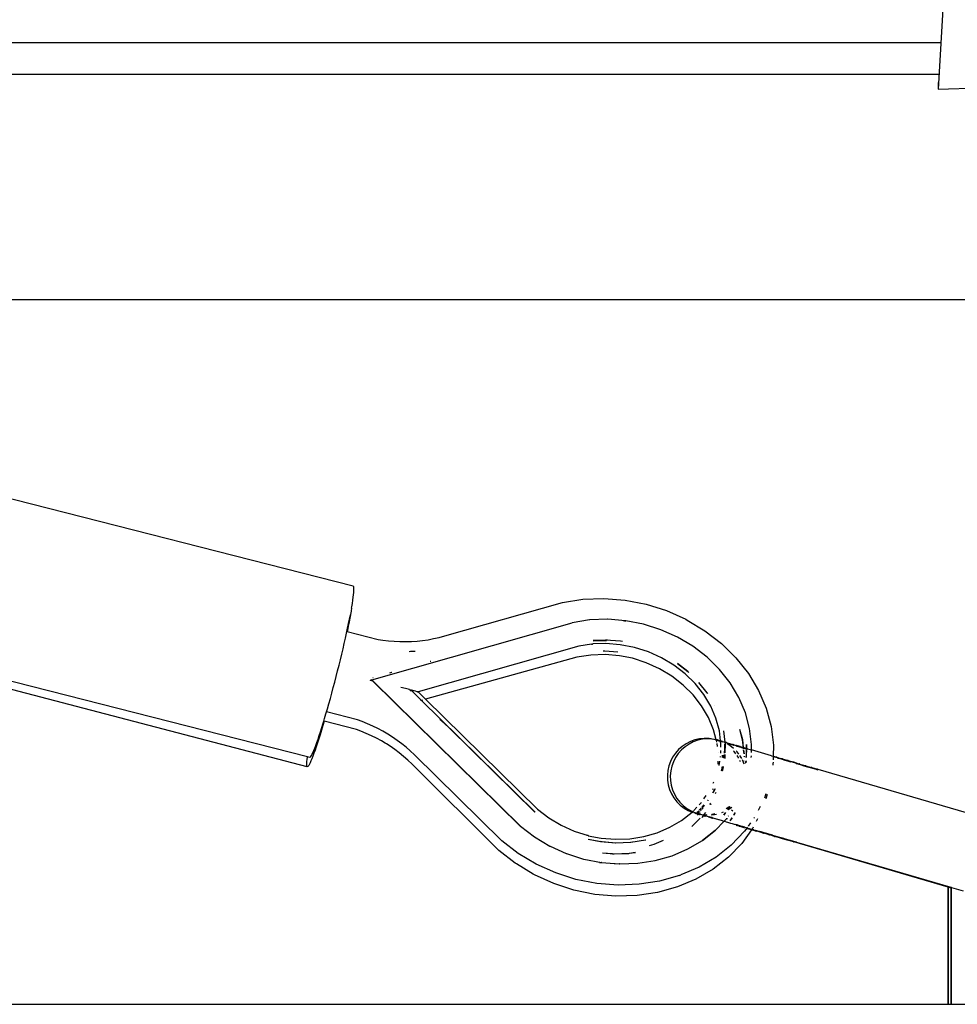
# Model space of a CAD drawing. Extents: x -4728 to 5578, y -2135 to 967.
# Drawn here: x 2220 to 2517, y 12 to 324 of the extents above; entities that cross this region are included whole.
import ezdxf

# ---------------------------------------------------------------- set-up
doc = ezdxf.new("R2010")
doc.units = 0
doc.layers.get('0').update_dxf_attribs({"linetype": 'CONTINUOUS'})

msp = doc.modelspace()

# ---------------------------------------------------------------- linework, layer by layer
for p, q in [((2513.27, 341.52), (2511, 302.02)), ((1615.28, 316.78), (2511.63, 316.78)), ((1859.13, 306.78), (2511.09, 306.78)), ((2510.95, 304.13), (2511, 302.02)), ((2511, 302.02), (2586.4, 304.4)), ((2586.04, 235.31), (1905.55, 235.31)), ((2325.51, 144.5), (2209.61, 174.08)), ((2325.63, 144.46), (2325.51, 144.5)), ((2325.71, 144.31), (2325.63, 144.46)), ((2325.77, 144.04), (2325.71, 144.31)), ((2325.79, 143.65), (2325.77, 144.04)), ((2325.78, 143.15), (2325.79, 143.65)), ((2325.45, 140.09), (2325.58, 141.01)), ((2325.58, 141.01), (2325.68, 141.83)), ((2325.68, 141.83), (2325.75, 142.55)), ((2325.75, 142.55), (2325.78, 143.15)), ((2398.37, 140.39), (2405.03, 140.65)), ((2405.03, 140.65), (2411.73, 140.12)), ((2325.04, 137.57), (2324.9, 136.76)), ((2325.04, 137.57), (2325.11, 137.96)), ((2325.11, 137.96), (2325.29, 139.07)), ((2325.29, 139.07), (2325.45, 140.09)), ((2354.54, 128.74), (2391.86, 139.37)), ((2391.86, 139.37), (2398.37, 140.39)), ((2411.73, 140.12), (2418.36, 138.83)), ((2418.36, 138.83), (2424.8, 136.78)), ((2324.49, 134.38), (2324.25, 133.14)), ((2324.39, 134.12), (2324.66, 135.48)), ((2324.66, 135.48), (2324.49, 134.38)), ((2324.7, 135.54), (2324.66, 135.48)), ((2324.89, 136.6), (2324.7, 135.54)), ((2324.9, 136.76), (2324.89, 136.6)), ((2424.8, 136.78), (2430.93, 134.03)), ((2323.57, 130.17), (2323.79, 131.19)), ((2323.98, 131.82), (2323.69, 130.43)), ((2323.79, 131.19), (2324.1, 132.69)), ((2324.25, 133.14), (2323.98, 131.82)), ((2324.1, 132.69), (2324.39, 134.12)), ((2331.45, 114.83), (2394.91, 132.94)), ((2394.91, 132.94), (2394.98, 132.95)), ((2400.46, 133.81), (2394.98, 132.95)), ((2400.56, 133.82), (2400.46, 133.81)), ((2406.15, 134.03), (2400.56, 133.82)), ((2406.24, 134.02), (2406.15, 134.03)), ((2406.27, 134.02), (2406.24, 134.02)), ((2411.87, 133.58), (2406.27, 134.02)), ((2411.24, 133.53), (2411.16, 133.53)), ((2411.94, 133.38), (2411.24, 133.53)), ((2411.96, 133.57), (2411.87, 133.58)), ((2417.61, 132.47), (2411.96, 133.57)), ((2423.1, 130.73), (2417.61, 132.47)), ((2430.93, 134.03), (2431.35, 133.8)), ((2431.35, 133.8), (2437.05, 130.4)), ((2322.72, 126.37), (2323.09, 128.02)), ((2323.09, 128.02), (2323.45, 129.63)), ((2323.45, 129.63), (2323.57, 130.17)), ((2323.57, 130.17), (2323.63, 130.16)), ((2323.63, 130.16), (2323.61, 130.03)), ((2323.69, 130.43), (2323.63, 130.16)), ((2323.63, 130.16), (2333.42, 127.66)), ((2351.05, 127.89), (2352.77, 128.27)), ((2352.77, 128.27), (2354.54, 128.74)), ((2428.34, 128.38), (2423.1, 130.73)), ((2433.23, 125.46), (2428.34, 128.38)), ((2437.05, 130.4), (2442.26, 126.4)), ((2322.33, 124.68), (2322.72, 126.37)), ((2333.42, 127.66), (2334.96, 127.42)), ((2334.96, 127.42), (2336.76, 127.2)), ((2336.76, 127.2), (2338.57, 127.06)), ((2338.57, 127.06), (2340.37, 126.98)), ((2340.37, 126.98), (2342.18, 126.96)), ((2342.18, 126.96), (2343.98, 127.02)), ((2343.98, 127.02), (2345.77, 127.13)), ((2345.77, 127.13), (2347.54, 127.32)), ((2397.09, 125.5), (2346.14, 110.99)), ((2347.54, 127.32), (2349.3, 127.57)), ((2349.3, 127.57), (2351.05, 127.89)), ((2401.07, 126.17), (2397.09, 125.5)), ((2401.07, 126.17), (2401.44, 126.18)), ((2401.44, 126.18), (2401.54, 126.2)), ((2405.62, 126.34), (2401.54, 126.2)), ((2405.56, 127.45), (2401.56, 127.3)), ((2401.57, 127.17), (2405.69, 127.32)), ((2406.04, 127.47), (2405.56, 127.45)), ((2410.3, 127.08), (2405.56, 127.45)), ((2410.19, 125.98), (2405.62, 126.34)), ((2405.69, 127.32), (2405.85, 127.31)), ((2414.72, 125.1), (2410.19, 125.98)), ((2410.86, 126.97), (2410.3, 127.08)), ((2419.11, 123.7), (2414.72, 125.1)), ((2437.69, 122.03), (2433.23, 125.46)), ((2442.26, 126.4), (2446.87, 121.86)), ((2321.49, 121.2), (2321.92, 122.95)), ((2321.92, 122.95), (2322.33, 124.68)), ((2343.28, 123.87), (2343.74, 123.88)), ((2343.74, 123.88), (2345.21, 123.97)), ((2396.39, 122.04), (2348.48, 108.69)), ((2400.84, 122.71), (2396.39, 122.04)), ((2405.4, 122.86), (2400.84, 122.71)), ((2405.35, 123.96), (2404.75, 123.94)), ((2409.43, 123.62), (2405.35, 123.96)), ((2409.97, 122.47), (2405.4, 122.86)), ((2414.06, 121.66), (2409.97, 122.47)), ((2423.3, 121.83), (2419.11, 123.7)), ((2427.21, 119.49), (2423.3, 121.83)), ((2441.65, 118.14), (2437.69, 122.03)), ((2446.87, 121.86), (2450.81, 116.87)), ((2311.03, 90.42), (2195.74, 119.86)), ((2320.61, 117.66), (2321.06, 119.44)), ((2321.06, 119.44), (2321.49, 121.2)), ((2350.11, 120.69), (2349.98, 120.65)), ((2418.45, 120.24), (2414.06, 121.66)), ((2422.64, 118.33), (2418.45, 120.24)), ((2430.78, 116.75), (2427.21, 119.49)), ((2428.34, 120.01), (2431.63, 117.51)), ((2431.63, 117.51), (2428.36, 120.03)), ((2311, 87.31), (2195.12, 117.59)), ((2319.7, 114.12), (2320.16, 115.89)), ((2320.16, 115.89), (2320.61, 117.66)), ((2331.83, 115.51), (2331.77, 115.46)), ((2331.83, 115.51), (2331.79, 115.5)), ((2331.9, 115.5), (2331.83, 115.51)), ((2337.7, 117.18), (2337.06, 117)), ((2337.7, 117.18), (2337.06, 116.97)), ((2337.78, 117.18), (2337.7, 117.18)), ((2426.55, 115.98), (2422.64, 118.33)), ((2430.11, 113.2), (2426.55, 115.98)), ((2433.95, 113.64), (2430.78, 116.75)), ((2431.74, 117.39), (2431.63, 117.51)), ((2431.74, 117.39), (2431.96, 117.18)), ((2445.03, 113.86), (2441.65, 118.14)), ((2450.81, 116.87), (2454.02, 111.51)), ((2318.77, 110.63), (2319.23, 112.36)), ((2319.23, 112.36), (2319.7, 114.12)), ((2330.97, 114.69), (2331.61, 114.59)), ((2331.82, 114.39), (2330.97, 114.69)), ((2331.45, 114.83), (2331.36, 114.84)), ((2331.36, 114.84), (2331.61, 114.59)), ((2331.7, 114.58), (2331.45, 114.83)), ((2331.61, 114.59), (2331.7, 114.58)), ((2331.61, 114.59), (2331.82, 114.39)), ((2331.94, 114.34), (2331.7, 114.58)), ((2331.94, 114.34), (2331.82, 114.39)), ((2331.82, 114.39), (2378.5, 68.48)), ((2378.59, 68.47), (2331.94, 114.34)), ((2342.12, 112.08), (2340.66, 112.46)), ((2433.27, 110.07), (2430.11, 113.2)), ((2436.65, 110.21), (2433.95, 113.64)), ((2437.71, 110.74), (2435.15, 113.97)), ((2447.78, 109.26), (2445.03, 113.86)), ((2318.3, 108.93), (2318.77, 110.63)), ((2343.38, 111.74), (2342.12, 112.08)), ((2343.43, 111.69), (2343.38, 111.74)), ((2343.43, 111.69), (2343.69, 111.62)), ((2343.96, 111.54), (2343.6, 111.55)), ((2343.65, 111.49), (2344.14, 111.37)), ((2343.69, 111.62), (2343.96, 111.54)), ((2344.04, 111.57), (2343.96, 111.54)), ((2343.96, 111.54), (2344.14, 111.37)), ((2344.44, 111.46), (2344.04, 111.57)), ((2344.14, 111.37), (2344.39, 111.3)), ((2344.14, 111.37), (2347.22, 108.33)), ((2344.39, 111.3), (2344.66, 111.24)), ((2345.25, 111.24), (2344.44, 111.46)), ((2345.83, 111.08), (2345.25, 111.24)), ((2346.14, 110.99), (2345.83, 111.08)), ((2345.92, 110.99), (2346.14, 110.99)), ((2346.14, 110.99), (2348.48, 108.69)), ((2435.96, 106.62), (2433.27, 110.07)), ((2438.85, 106.53), (2436.65, 110.21)), ((2437.81, 110.63), (2437.71, 110.74)), ((2437.81, 110.63), (2437.91, 110.47)), ((2437.88, 110.46), (2437.81, 110.63)), ((2449.85, 104.42), (2447.78, 109.26)), ((2454.02, 111.51), (2456.44, 105.86)), ((2317.37, 105.63), (2317.83, 107.26)), ((2317.83, 107.26), (2318.3, 108.93)), ((2347.22, 108.33), (2346.93, 108.25)), ((2347.53, 108.42), (2347.22, 108.33)), ((2347.22, 108.33), (2383.09, 73.06)), ((2348.48, 108.69), (2348.31, 108.64)), ((2348.48, 108.69), (2383.93, 73.82)), ((2438.15, 102.92), (2435.96, 106.62)), ((2440.51, 102.66), (2438.85, 106.53)), ((2440.09, 106.7), (2440.08, 106.72)), ((2316.46, 102.54), (2316.91, 104.06)), ((2316.91, 104.06), (2317.08, 104.65)), ((2317.08, 104.65), (2317.37, 105.63)), ((2326.92, 102.14), (2317.08, 104.65)), ((2451.21, 99.42), (2449.85, 104.42)), ((2456.44, 105.86), (2458.02, 100.04)), ((2315.95, 100.35), (2315.5, 98.87)), ((2315.59, 99.7), (2316.02, 101.09)), ((2316.37, 101.76), (2315.95, 100.35)), ((2316.02, 101.09), (2316.23, 101.79)), ((2316.23, 101.79), (2316.46, 102.54)), ((2316.37, 101.76), (2316.23, 101.79)), ((2326.54, 99.1), (2316.37, 101.76)), ((2328.39, 101.61), (2326.92, 102.14)), ((2330.08, 100.93), (2328.39, 101.61)), ((2331.73, 100.2), (2330.08, 100.93)), ((2333.36, 99.4), (2331.73, 100.2)), ((2354.37, 101.08), (2353.04, 102.24)), ((2356.03, 99.51), (2354.37, 101.08)), ((2439.79, 99.03), (2438.15, 102.92)), ((2441.6, 98.66), (2440.51, 102.66)), ((2458.02, 100.04), (2458.75, 94.13)), ((2314.39, 96.02), (2314.77, 97.16)), ((2315.06, 97.45), (2314.64, 96.1)), ((2314.77, 97.16), (2315.17, 98.39)), ((2315.5, 98.87), (2315.06, 97.45)), ((2315.17, 98.39), (2315.59, 99.7)), ((2328.01, 98.56), (2326.54, 99.1)), ((2329.69, 97.88), (2328.01, 98.56)), ((2331.34, 97.13), (2329.69, 97.88)), ((2332.96, 96.33), (2331.34, 97.13)), ((2334.95, 98.55), (2333.36, 99.4)), ((2336.5, 97.64), (2334.95, 98.55)), ((2338.01, 96.68), (2336.5, 97.64)), ((2383.15, 72.85), (2356.03, 99.51)), ((2440.63, 95.87), (2439.79, 99.03)), ((2441.99, 95.49), (2441.6, 98.66)), ((2442.94, 98.67), (2443.33, 95.1)), ((2448.93, 95.84), (2448.05, 99.12)), ((2449, 95.83), (2448.13, 99.13)), ((2451.83, 94.35), (2451.21, 99.42)), ((2313.35, 93.16), (2313.67, 94.02)), ((2313.83, 93.65), (2313.46, 92.56)), ((2313.67, 94.02), (2314.02, 94.97)), ((2314.23, 94.83), (2313.83, 93.65)), ((2314.02, 94.97), (2314.39, 96.02)), ((2314.64, 96.1), (2314.23, 94.83)), ((2334.55, 95.46), (2332.96, 96.33)), ((2335.73, 94.77), (2334.55, 95.46)), ((2335.9, 94.67), (2335.73, 94.77)), ((2336.1, 94.55), (2335.9, 94.67)), ((2337.25, 93.8), (2336.1, 94.55)), ((2338.72, 92.77), (2337.25, 93.8)), ((2339.49, 95.66), (2338.01, 96.68)), ((2340.91, 94.6), (2339.49, 95.66)), ((2342.29, 93.48), (2340.91, 94.6)), ((2429.8, 93.74), (2428.66, 92.73)), ((2430.73, 93.62), (2429.59, 92.62)), ((2431.06, 94.59), (2429.8, 93.74)), ((2431.99, 94.47), (2430.73, 93.62)), ((2432.41, 95.27), (2431.06, 94.59)), ((2433.34, 95.16), (2431.99, 94.47)), ((2433.84, 95.79), (2432.41, 95.27)), ((2434.77, 95.67), (2433.34, 95.16)), ((2435.32, 96.12), (2433.84, 95.79)), ((2436.25, 96), (2434.77, 95.67)), ((2436.83, 96.26), (2435.32, 96.12)), ((2437.76, 96.14), (2436.25, 96)), ((2438.35, 96.21), (2436.83, 96.26)), ((2439.05, 96.1), (2437.76, 96.14)), ((2439.05, 96.1), (2438.35, 96.21)), ((2439.28, 96.09), (2439.05, 96.1)), ((2439.85, 95.97), (2439.28, 96.09)), ((2439.91, 95.95), (2439.85, 95.97)), ((2440.09, 95.89), (2439.91, 95.95)), ((2440.63, 95.87), (2440.09, 95.89)), ((2440.67, 95.73), (2440.09, 95.89)), ((2440.67, 95.73), (2440.63, 95.87)), ((2440.78, 95.85), (2440.63, 95.87)), ((2440.82, 95.13), (2440.67, 95.73)), ((2440.67, 95.73), (2440.87, 95.67)), ((2440.84, 95.83), (2440.78, 95.85)), ((2441.03, 95.78), (2440.84, 95.83)), ((2440.87, 95.67), (2441.44, 95.51)), ((2441.01, 93.67), (2440.89, 94.7)), ((2441.77, 95.56), (2441.03, 95.78)), ((2441.44, 95.51), (2441.83, 95.39)), ((2441.77, 95.56), (2441.8, 95.55)), ((2441.99, 95.49), (2441.8, 95.55)), ((2441.83, 95.39), (2441.86, 95.38)), ((2441.86, 95.38), (2442.01, 95.34)), ((2442.01, 95.34), (2441.99, 95.49)), ((2442.24, 95.42), (2441.99, 95.49)), ((2442.1, 94.61), (2442.01, 95.34)), ((2442.01, 95.34), (2442.12, 95.31)), ((2442.07, 93.54), (2442.1, 94.61)), ((2442.12, 95.31), (2442.28, 95.26)), ((2442.29, 95.41), (2442.24, 95.42)), ((2442.28, 95.26), (2442.58, 95.17)), ((2442.33, 95.39), (2442.29, 95.41)), ((2442.33, 95.39), (2442.37, 95.39)), ((2442.47, 95.35), (2442.37, 95.39)), ((2442.57, 95.32), (2442.47, 95.35)), ((2442.57, 95.32), (2443.02, 95.2)), ((2442.57, 95.28), (2442.57, 95.32)), ((2443.02, 95.2), (2443.05, 95.19)), ((2443.05, 95.19), (2443.21, 95.14)), ((2443.21, 95.14), (2443.33, 95.1)), ((2443.31, 93.18), (2443.34, 94.55)), ((2443.38, 95.09), (2443.33, 95.1)), ((2443.33, 95.1), (2443.35, 94.94)), ((2443.35, 94.94), (2443.4, 94.92)), ((2443.72, 94.99), (2443.38, 95.09)), ((2443.45, 94.47), (2443.38, 91.73)), ((2443.4, 94.92), (2443.4, 94.88)), ((2443.4, 94.92), (2443.47, 94.91)), ((2443.47, 94.91), (2443.4, 94.88)), ((2443.44, 94.55), (2443.45, 94.47)), ((2443.47, 94.91), (2443.52, 94.87)), ((2443.52, 94.87), (2443.74, 94.83)), ((2443.75, 94.98), (2443.72, 94.99)), ((2443.81, 94.96), (2443.75, 94.98)), ((2443.85, 94.96), (2443.81, 94.96)), ((2443.92, 94.93), (2443.85, 94.96)), ((2443.92, 94.93), (2444.41, 94.79)), ((2444.94, 94.04), (2444.12, 94.53)), ((2444.41, 94.79), (2444.77, 94.69)), ((2444.77, 94.69), (2445.74, 94.4)), ((2444.86, 94.51), (2445.12, 94.43)), ((2446.12, 93.13), (2444.94, 94.04)), ((2445.12, 94.43), (2445.82, 94.22)), ((2445.79, 94.39), (2445.74, 94.4)), ((2445.99, 94.32), (2445.79, 94.39)), ((2445.93, 94.19), (2445.82, 94.22)), ((2446, 94.18), (2445.93, 94.19)), ((2445.99, 94.32), (2446.05, 94.32)), ((2446, 94.18), (2446.04, 94.16)), ((2446.1, 94.15), (2446.04, 94.16)), ((2446.05, 94.32), (2446.87, 94.07)), ((2446.92, 93.9), (2446.1, 94.15)), ((2446.87, 94.07), (2446.93, 94.06)), ((2446.92, 93.9), (2447.18, 93.83)), ((2446.97, 94.04), (2446.93, 94.06)), ((2447.03, 94.03), (2446.97, 94.04)), ((2448.05, 93.72), (2447.03, 94.03)), ((2447.18, 93.83), (2447.24, 93.82)), ((2447.24, 93.82), (2448.36, 93.49)), ((2448.1, 93.71), (2448.05, 93.72)), ((2448.17, 93.7), (2448.1, 93.71)), ((2448.17, 93.7), (2449.22, 93.38)), ((2449.22, 93.38), (2448.93, 95.84)), ((2449.29, 93.37), (2449, 95.83)), ((2450.21, 93.09), (2450.25, 94.39)), ((2450.3, 93.06), (2450.33, 94.39)), ((2451.79, 92.64), (2451.83, 94.35)), ((2458.75, 94.13), (2458.66, 90.62)), ((2311.91, 90.31), (2312.08, 90.51)), ((2312.08, 90.51), (2312.28, 90.81)), ((2312.28, 90.81), (2312.51, 91.24)), ((2312.77, 90.65), (2312.45, 89.85)), ((2312.51, 91.24), (2312.76, 91.77)), ((2312.76, 91.77), (2313.04, 92.41)), ((2313.1, 91.55), (2312.77, 90.65)), ((2313.04, 92.41), (2313.35, 93.16)), ((2313.46, 92.56), (2313.1, 91.55)), ((2340.15, 91.69), (2338.72, 92.77)), ((2341.53, 90.56), (2340.15, 91.69)), ((2342.86, 89.38), (2341.53, 90.56)), ((2343.62, 92.32), (2342.29, 93.48)), ((2344.95, 91.06), (2343.62, 92.32)), ((2372.63, 63.84), (2344.95, 91.06)), ((2427.66, 91.6), (2426.8, 90.34)), ((2428.66, 92.73), (2427.66, 91.6)), ((2428.59, 91.48), (2427.74, 90.23)), ((2429.59, 92.62), (2428.59, 91.48)), ((2441.23, 91.78), (2441.23, 91.84)), ((2441.96, 90.35), (2442, 90.56)), ((2442.02, 91.55), (2442.04, 92.4)), ((2442.56, 90.18), (2442.58, 90.92)), ((2442.81, 90.81), (2442.79, 90.11)), ((2442.8, 90.93), (2442.81, 90.81)), ((2443.24, 90.39), (2443.26, 91.19)), ((2443.27, 91.65), (2443.31, 93.09)), ((2443.37, 91.16), (2443.35, 90.29)), ((2446.27, 92.16), (2446.05, 92.38)), ((2446.86, 91.4), (2446.27, 92.16)), ((2447.21, 92.04), (2446.93, 92.32)), ((2447.79, 91.28), (2447.21, 92.04)), ((2447.76, 90.02), (2447.24, 90.89)), ((2448.69, 89.9), (2448.13, 90.84)), ((2448.36, 93.49), (2448.57, 93.43)), ((2448.57, 93.43), (2449.23, 93.22)), ((2449.29, 93.37), (2449.22, 93.38)), ((2449.23, 93.22), (2449.22, 93.38)), ((2449.31, 93.2), (2449.23, 93.22)), ((2449.25, 93.03), (2449.23, 93.22)), ((2449.29, 93.37), (2449.42, 93.32)), ((2449.31, 93.2), (2449.29, 93.37)), ((2449.45, 91.39), (2449.3, 92.63)), ((2449.42, 93.17), (2449.31, 93.2)), ((2449.33, 93.01), (2449.31, 93.2)), ((2449.53, 91.37), (2449.38, 92.6)), ((2449.5, 93.31), (2449.42, 93.32)), ((2449.42, 93.17), (2449.63, 93.12)), ((2450.21, 93.09), (2449.5, 93.31)), ((2449.51, 90.45), (2449.52, 90.6)), ((2449.59, 90.42), (2449.6, 90.66)), ((2449.63, 93.12), (2450, 93.01)), ((2450, 93.01), (2450.21, 92.91)), ((2450.14, 90.26), (2450.16, 91.05)), ((2450.17, 91.18), (2450.2, 92.52)), ((2450.3, 93.06), (2450.21, 93.09)), ((2450.21, 92.91), (2450.21, 93.09)), ((2450.21, 92.91), (2450.29, 92.88)), ((2450.23, 90.24), (2450.25, 91.11)), ((2450.25, 91.16), (2450.28, 92.49)), ((2450.29, 92.88), (2450.3, 93.06)), ((2450.29, 92.88), (2450.42, 92.89)), ((2450.42, 93.03), (2450.3, 93.06)), ((2450.42, 93.03), (2450.56, 93)), ((2450.56, 93), (2450.93, 92.89)), ((2450.93, 92.89), (2451.79, 92.64)), ((2451.73, 90.18), (2451.74, 90.72)), ((2451.77, 91.8), (2451.79, 92.64)), ((2458.14, 90.79), (2451.79, 92.64)), ((2458.14, 90.79), (2458.66, 90.62)), ((2459.13, 90.49), (2458.66, 90.62)), ((2458.66, 90.62), (2458.66, 90.47)), ((2310.82, 87.94), (2310.83, 88.38)), ((2310.85, 87.61), (2310.82, 87.94)), ((2310.83, 88.38), (2310.86, 88.93)), ((2310.91, 87.4), (2310.85, 87.61)), ((2310.86, 88.93), (2310.92, 89.59)), ((2311, 87.31), (2310.91, 87.4)), ((2310.92, 89.59), (2311.02, 90.36)), ((2311.02, 90.36), (2311.03, 90.42)), ((2311.76, 90.24), (2311.03, 90.42)), ((2311.28, 87.46), (2311.13, 87.33)), ((2311.46, 87.72), (2311.28, 87.46)), ((2311.67, 88.08), (2311.46, 87.72)), ((2311.9, 88.56), (2311.67, 88.08)), ((2311.76, 90.24), (2311.91, 90.31)), ((2312.16, 89.15), (2311.9, 88.56)), ((2312.45, 89.85), (2312.16, 89.15)), ((2344.19, 88.11), (2342.86, 89.38)), ((2371.72, 60.74), (2344.19, 88.11)), ((2425.6, 87.57), (2425.26, 86.09)), ((2426.11, 88.99), (2425.6, 87.57)), ((2426.8, 90.34), (2426.11, 88.99)), ((2426.53, 87.45), (2426.2, 85.97)), ((2427.04, 88.87), (2426.53, 87.45)), ((2427.74, 90.23), (2427.04, 88.87)), ((2441.24, 88.08), (2441.27, 89.06)), ((2441.5, 87.72), (2441.74, 89.08)), ((2443.17, 90), (2443.24, 90.39)), ((2443.35, 90.29), (2443.29, 89.96)), ((2448.32, 88.84), (2448.12, 89.32)), ((2449.5, 88.15), (2448.91, 89.53)), ((2449.47, 89.06), (2449.47, 89.22)), ((2449.55, 89.16), (2449.55, 89.2)), ((2449.94, 88.4), (2450.08, 89.2)), ((2450.05, 88.53), (2450.17, 89.17)), ((2458.6, 88.24), (2458.53, 87.82)), ((2458.62, 88.8), (2458.6, 88.24)), ((2458.66, 90.47), (2458.63, 89.48)), ((2458.82, 90.42), (2458.66, 90.47)), ((2458.92, 90.41), (2458.82, 90.42)), ((2460.04, 90.07), (2458.92, 90.41)), ((2459.13, 90.49), (2459.23, 90.47)), ((2459.75, 90.3), (2459.23, 90.47)), ((2459.85, 90.29), (2459.75, 90.3)), ((2459.85, 90.29), (2460.97, 89.95)), ((2460.11, 90.06), (2460.04, 90.07)), ((2460.15, 90.05), (2460.11, 90.06)), ((2460.15, 90.05), (2460.58, 89.91)), ((2460.68, 89.9), (2460.58, 89.91)), ((2461.93, 89.51), (2460.68, 89.9)), ((2460.97, 89.95), (2461.08, 89.93)), ((2461.51, 89.79), (2461.08, 89.93)), ((2461.61, 89.78), (2461.51, 89.79)), ((2461.61, 89.78), (2462.86, 89.39)), ((2462.04, 89.5), (2461.93, 89.51)), ((2462.04, 89.5), (2462.39, 89.38)), ((2462.49, 89.37), (2462.39, 89.38)), ((2462.49, 89.37), (2463.87, 88.95)), ((2462.86, 89.39), (2462.97, 89.38)), ((2463.32, 89.26), (2462.97, 89.38)), ((2463.42, 89.25), (2463.32, 89.26)), ((2463.42, 89.25), (2464.8, 88.83)), ((2463.98, 88.93), (2463.87, 88.95)), ((2463.98, 88.93), (2464.23, 88.84)), ((2464.34, 88.83), (2464.23, 88.84)), ((2465.83, 88.38), (2464.34, 88.83)), ((2464.8, 88.83), (2464.91, 88.82)), ((2465.16, 88.72), (2464.91, 88.82)), ((2465.27, 88.71), (2465.16, 88.72)), ((2465.27, 88.71), (2466.76, 88.26)), ((2465.94, 88.36), (2465.83, 88.38)), ((2465.94, 88.36), (2466.1, 88.3)), ((2466.21, 88.28), (2466.1, 88.3)), ((2466.21, 88.28), (2467.82, 87.8)), ((2466.76, 88.26), (2466.87, 88.24)), ((2467.04, 88.18), (2466.87, 88.24)), ((2467.14, 88.16), (2467.04, 88.18)), ((2467.14, 88.16), (2468.75, 87.68)), ((2467.93, 87.78), (2467.82, 87.8)), ((2467.93, 87.78), (2467.98, 87.77)), ((2467.98, 87.77), (2468, 87.74)), ((2468.11, 87.73), (2468, 87.74)), ((2468.11, 87.73), (2469.82, 87.21)), ((2468.75, 87.68), (2468.86, 87.66)), ((2468.91, 87.65), (2468.86, 87.66)), ((2468.93, 87.62), (2468.91, 87.65)), ((2469.04, 87.61), (2468.93, 87.62)), ((2469.04, 87.61), (2470.75, 87.09)), ((2311.13, 87.33), (2311, 87.31)), ((2425.26, 86.09), (2425.12, 84.58)), ((2425.12, 84.58), (2425.17, 83.06)), ((2426.2, 85.97), (2426.05, 84.46)), ((2426.05, 84.46), (2426.1, 82.94)), ((2442.32, 85.98), (2442.45, 86.72)), ((2442.41, 85.95), (2442.52, 86.28)), ((2442.45, 86.72), (2442.47, 87.29)), ((2442.52, 86.28), (2442.7, 87.22)), ((2442.63, 86.19), (2442.53, 85.92)), ((2442.68, 86.59), (2442.63, 86.19)), ((2442.83, 87.33), (2442.68, 86.59)), ((2442.7, 87.22), (2442.68, 86.59)), ((2442.7, 87.22), (2442.71, 87.37)), ((2469.91, 87.18), (2469.82, 87.21)), ((2470.02, 87.17), (2469.91, 87.18)), ((2470.02, 87.17), (2471.82, 86.63)), ((2470.85, 87.07), (2470.75, 87.09)), ((2470.96, 87.05), (2470.85, 87.07)), ((2470.96, 87.05), (2472.75, 86.51)), ((2471.85, 86.62), (2471.82, 86.63)), ((2471.93, 86.6), (2471.85, 86.62)), ((2471.93, 86.6), (2472.81, 86.36)), ((2472.78, 86.5), (2472.75, 86.51)), ((2472.86, 86.48), (2472.78, 86.5)), ((2472.86, 86.48), (2524.73, 71.36)), ((2425.17, 83.06), (2425.4, 81.56)), ((2425.4, 81.56), (2425.82, 80.1)), ((2426.1, 82.94), (2426.33, 81.44)), ((2426.33, 81.44), (2426.76, 79.98)), ((2439.64, 82.05), (2439.89, 82.53)), ((2425.82, 80.1), (2426.42, 78.71)), ((2426.42, 78.71), (2427.2, 77.4)), ((2426.76, 79.98), (2427.36, 78.59)), ((2427.36, 78.59), (2428.13, 77.28)), ((2436.68, 77.1), (2437.47, 78.2)), ((2439.5, 80.05), (2439.6, 80.36)), ((2439.5, 79.04), (2440.17, 80.35)), ((2440.31, 80.31), (2439.64, 79)), ((2440.39, 78.78), (2440.54, 79.21)), ((2456.34, 78.76), (2455.87, 77.36)), ((2456.78, 78.48), (2456.33, 77.18)), ((2427.2, 77.4), (2428.13, 76.2)), ((2428.13, 77.28), (2429.06, 76.08)), ((2428.13, 76.2), (2429.2, 75.13)), ((2429.06, 76.08), (2430.13, 75.01)), ((2429.2, 75.13), (2430.4, 74.2)), ((2430.13, 75.01), (2431.33, 74.08)), ((2435.19, 75.23), (2435.8, 75.87)), ((2435.8, 75.87), (2435.96, 76.09)), ((2436.04, 74.36), (2436.83, 75.18)), ((2436.9, 75.05), (2436.12, 74.23)), ((2437.87, 76.64), (2437.93, 76.73)), ((2438.08, 76.69), (2437.92, 76.46)), ((2438.61, 75.32), (2438.85, 75.78)), ((2438.95, 75.37), (2438.88, 75.24)), ((2383.09, 73.06), (2383.24, 72.95)), ((2383.93, 73.82), (2387.51, 71.07)), ((2429.63, 70.28), (2432.94, 72.89)), ((2430.4, 74.2), (2431.7, 73.42)), ((2431.33, 74.08), (2432.63, 73.3)), ((2431.7, 73.42), (2432.94, 72.89)), ((2432.63, 73.3), (2433.13, 73.09)), ((2432.94, 72.89), (2433.13, 73.09)), ((2432.94, 72.89), (2433.09, 72.82)), ((2433.15, 72.8), (2433.09, 72.82)), ((2433.13, 73.09), (2433.4, 73.37)), ((2433.13, 73.09), (2434.02, 72.7)), ((2433.39, 72.73), (2433.15, 72.8)), ((2433.48, 73.45), (2434.49, 74.51)), ((2434.09, 72.53), (2433.7, 72.64)), ((2434.08, 72.68), (2434.02, 72.7)), ((2434.08, 72.68), (2434.35, 72.6)), ((2434.11, 72.52), (2434.09, 72.53)), ((2434.11, 72.52), (2434.24, 72.48)), ((2434.13, 72.36), (2434.24, 72.48)), ((2434.24, 72.48), (2434.35, 72.6)), ((2434.24, 72.48), (2434.4, 72.44)), ((2434.4, 72.44), (2434.24, 72.28)), ((2434.35, 72.6), (2434.51, 72.76)), ((2434.51, 72.56), (2434.35, 72.6)), ((2434.51, 72.56), (2434.4, 72.44)), ((2434.4, 72.44), (2434.55, 72.39)), ((2434.67, 72.72), (2434.51, 72.56)), ((2435.02, 72.41), (2434.51, 72.56)), ((2434.61, 72.38), (2434.55, 72.39)), ((2434.6, 72.86), (2435.06, 73.34)), ((2434.64, 72.36), (2434.61, 72.38)), ((2434.68, 72.36), (2434.64, 72.36)), ((2434.66, 71.96), (2434.91, 72.21)), ((2434.68, 72.36), (2434.78, 72.32)), ((2435.17, 73.24), (2434.73, 72.79)), ((2434.96, 72.27), (2434.78, 72.32)), ((2434.91, 72.21), (2434.96, 72.27)), ((2434.96, 72.27), (2435, 72.33)), ((2435.08, 72.24), (2434.96, 72.27)), ((2435, 72.33), (2435.02, 72.41)), ((2435.02, 72.41), (2435.31, 72.77)), ((2435.05, 72.4), (2435.02, 72.41)), ((2435.48, 72.28), (2435.05, 72.4)), ((2435.08, 72.24), (2435.48, 72.28)), ((2435.32, 72.17), (2435.08, 72.24)), ((2435.24, 73.52), (2435.81, 74.12)), ((2435.36, 72.16), (2435.32, 72.17)), ((2435.36, 72.16), (2435.47, 72.12)), ((2435.97, 74.07), (2435.4, 73.48)), ((2435.46, 72.97), (2435.47, 72.99)), ((2435.54, 72.26), (2435.48, 72.28)), ((2435.58, 72.25), (2435.54, 72.26)), ((2435.58, 72.25), (2435.61, 72.24)), ((2435.61, 72.24), (2436.3, 72.04)), ((2435.75, 73.38), (2435.84, 73.49)), ((2436.12, 73.88), (2436.21, 74)), ((2436.5, 71.82), (2436.14, 71.32)), ((2436.23, 74.04), (2436.42, 74.3)), ((2436.3, 72.04), (2436.43, 72)), ((2436.5, 71.82), (2436.31, 71.88)), ((2436.46, 71.99), (2436.43, 72)), ((2436.59, 71.95), (2436.46, 71.99)), ((2436.59, 71.95), (2436.5, 71.82)), ((2436.68, 71.77), (2436.5, 71.82)), ((2436.54, 72.11), (2436.69, 72.08)), ((2436.57, 72.14), (2436.73, 72.13)), ((2436.69, 72.08), (2436.59, 71.95)), ((2436.96, 71.84), (2436.59, 71.95)), ((2436.73, 72.13), (2436.69, 72.08)), ((2436.69, 72.08), (2436.98, 72.04)), ((2437.21, 72.8), (2436.73, 72.13)), ((2436.73, 72.13), (2437.3, 72.11)), ((2436.96, 71.84), (2437, 71.84)), ((2436.98, 72.04), (2437.66, 72.01)), ((2437, 71.84), (2437.05, 71.81)), ((2437.1, 71.81), (2437.05, 71.81)), ((2437.38, 71.72), (2437.1, 71.81)), ((2437.58, 72.11), (2437.77, 72.12)), ((2439.02, 72.03), (2440.02, 72.13)), ((2439.26, 72.29), (2440.19, 72.49)), ((2440.02, 72.13), (2440.67, 72.27)), ((2442.4, 72.78), (2442.92, 72.97)), ((2443.06, 72.01), (2443.61, 72.78)), ((2443.13, 71.99), (2443.68, 72.75)), ((2443.76, 74.06), (2444.6, 74.62)), ((2444.25, 73.67), (2444.97, 74.68)), ((2444.28, 73.66), (2444.32, 73.65)), ((2444.32, 73.65), (2444.38, 73.72)), ((2444.37, 71.63), (2444.49, 71.79)), ((2444.38, 73.72), (2445.04, 74.66)), ((2444.38, 73.72), (2445.53, 74.51)), ((2445.56, 73.29), (2445.82, 73.65)), ((2445.63, 73.27), (2445.83, 73.55)), ((2446.22, 72.01), (2446.64, 72.82)), ((2446.29, 71.99), (2446.71, 72.8)), ((2454.56, 74.65), (2453.92, 73.4)), ((2387.51, 71.07), (2391.43, 68.73)), ((2391.43, 68.73), (2395.63, 66.85)), ((2425.94, 68.11), (2429.63, 70.28)), ((2432.94, 68.44), (2435.47, 71.04)), ((2436.14, 71.32), (2436.08, 71.26)), ((2436.68, 71.77), (2436.72, 71.76)), ((2436.72, 71.76), (2436.83, 71.73)), ((2436.83, 71.73), (2437.03, 71.67)), ((2437.08, 71.66), (2437.03, 71.67)), ((2437.08, 71.66), (2437.26, 71.6)), ((2437.38, 71.72), (2437.7, 71.63)), ((2437.7, 71.63), (2438.02, 71.54)), ((2438.02, 71.54), (2438.42, 71.41)), ((2438.31, 71.29), (2438.36, 71.29)), ((2439.18, 71.04), (2438.36, 71.29)), ((2438.98, 71.25), (2438.42, 71.41)), ((2438.98, 71.25), (2439.04, 71.24)), ((2439.24, 71.17), (2439.04, 71.24)), ((2439.18, 71.04), (2439.25, 71.03)), ((2439.29, 71.17), (2439.24, 71.17)), ((2439.25, 71.03), (2439.28, 71.01)), ((2439.34, 71), (2439.28, 71.01)), ((2439.53, 71.09), (2439.29, 71.17)), ((2439.34, 71), (2439.42, 70.97)), ((2439.53, 71.09), (2440.18, 70.91)), ((2440.18, 70.91), (2440.27, 70.88)), ((2440.27, 70.88), (2441.36, 70.57)), ((2440.38, 67.2), (2442.99, 69.92)), ((2441.36, 70.57), (2441.41, 70.55)), ((2441.41, 70.55), (2442.54, 70.22)), ((2442.54, 70.22), (2442.75, 70.16)), ((2442.75, 70.16), (2443.11, 70.04)), ((2442.99, 69.92), (2443.11, 70.04)), ((2443.1, 69.89), (2442.99, 69.92)), ((2443.11, 70.04), (2443.96, 70.94)), ((2443.21, 70.01), (2443.11, 70.04)), ((2443.21, 70.01), (2443.81, 69.85)), ((2443.81, 69.85), (2444.17, 69.75)), ((2443.96, 70.94), (2443.99, 70.97)), ((2444.12, 70.88), (2444.15, 70.93)), ((2444.17, 69.75), (2445.17, 69.45)), ((2444.44, 71.6), (2444.52, 71.71)), ((2444.99, 70.15), (2445.67, 71.09)), ((2445.05, 70.12), (2445.74, 71.07)), ((2445.17, 69.45), (2445.69, 69.3)), ((2445.69, 69.3), (2446.61, 69.03)), ((2446.61, 69.03), (2446.64, 69.01)), ((2447.19, 68.85), (2446.64, 69.01)), ((2446.98, 68.77), (2447.01, 68.75)), ((2447.11, 68.72), (2447.01, 68.75)), ((2447.11, 68.72), (2447.2, 68.71)), ((2447.19, 68.85), (2447.28, 68.84)), ((2447.92, 68.49), (2447.2, 68.71)), ((2448.04, 68.6), (2447.28, 68.84)), ((2451.51, 69.54), (2450.72, 68.43)), ((2452.7, 71.21), (2452.57, 71.03)), ((2453.72, 70.76), (2453.3, 69.95)), ((2378.54, 68.45), (2382.96, 65.05)), ((2378.59, 68.47), (2383.05, 65.04)), ((2395.63, 66.85), (2399.97, 65.47)), ((2399.97, 65.47), (2399.56, 65.55)), ((2417.66, 65.18), (2421.93, 66.4)), ((2421.93, 66.4), (2425.94, 68.11)), ((2432.83, 68.35), (2432.94, 68.44)), ((2436.21, 63.99), (2440.3, 67.21)), ((2436.25, 63.95), (2440.38, 67.2)), ((2440.3, 67.21), (2440.33, 67.25)), ((2449.57, 66.83), (2445.39, 62.47)), ((2447.92, 68.49), (2448.01, 68.47)), ((2448.01, 68.47), (2448.07, 68.46)), ((2448.04, 68.6), (2448.13, 68.59)), ((2448.07, 68.46), (2448.7, 68.26)), ((2448.85, 68.37), (2448.13, 68.59)), ((2451.84, 67.34), (2448.69, 62.99)), ((2448.79, 68.25), (2448.7, 68.26)), ((2448.79, 68.25), (2449.62, 67.99)), ((2448.85, 68.37), (2448.95, 68.35)), ((2449.63, 68.14), (2448.95, 68.35)), ((2450.27, 67.81), (2449.57, 66.83)), ((2449.63, 68.14), (2450.36, 67.93)), ((2450.36, 67.93), (2450.27, 67.81)), ((2450.27, 67.81), (2450.45, 67.76)), ((2450.48, 68.1), (2450.36, 67.93)), ((2450.58, 67.86), (2450.36, 67.93)), ((2450.45, 67.76), (2451.14, 67.54)), ((2450.58, 67.86), (2450.68, 67.85)), ((2450.68, 67.85), (2451.28, 67.66)), ((2451.44, 67.46), (2451.14, 67.54)), ((2451.38, 67.64), (2451.28, 67.66)), ((2451.38, 67.64), (2451.93, 67.47)), ((2451.54, 67.44), (2451.44, 67.46)), ((2451.54, 67.44), (2451.84, 67.34)), ((2451.93, 67.47), (2451.84, 67.34)), ((2451.84, 67.34), (2452.06, 67.28)), ((2452.2, 67.84), (2451.93, 67.47)), ((2452.37, 67.34), (2451.93, 67.47)), ((2452.16, 67.26), (2452.06, 67.28)), ((2452.16, 67.26), (2453.28, 66.92)), ((2452.33, 68.1), (2452.2, 67.84)), ((2452.48, 67.32), (2452.37, 67.34)), ((2452.48, 67.32), (2452.99, 67.16)), ((2453.09, 67.14), (2452.99, 67.16)), ((2454.22, 66.8), (2453.09, 67.14)), ((2453.39, 66.9), (2453.28, 66.92)), ((2453.82, 66.76), (2453.39, 66.9)), ((2453.93, 66.75), (2453.82, 66.76)), ((2455.18, 66.37), (2453.93, 66.75)), ((2454.32, 66.79), (2454.22, 66.8)), ((2454.76, 66.64), (2454.32, 66.79)), ((2454.76, 66.64), (2454.86, 66.63)), ((2456.11, 66.25), (2454.86, 66.63)), ((2455.18, 66.37), (2455.29, 66.35)), ((2455.63, 66.23), (2455.29, 66.35)), ((2455.63, 66.23), (2455.74, 66.22)), ((2457.11, 65.8), (2455.74, 66.22)), ((2456.11, 66.25), (2456.22, 66.23)), ((2456.56, 66.11), (2456.22, 66.23)), ((2456.56, 66.11), (2456.67, 66.1)), ((2458.04, 65.68), (2456.67, 66.1)), ((2457.11, 65.8), (2457.22, 65.79)), ((2457.47, 65.7), (2457.22, 65.79)), ((2457.47, 65.7), (2457.58, 65.68)), ((2459.07, 65.23), (2457.58, 65.68)), ((2458.04, 65.68), (2458.15, 65.67)), ((2458.41, 65.58), (2458.15, 65.67)), ((2458.41, 65.58), (2458.51, 65.56)), ((2460, 65.11), (2458.51, 65.56)), ((2377.86, 59.82), (2372.63, 63.84)), ((2382.96, 65.05), (2383.05, 65.04)), ((2383.05, 65.04), (2387.85, 62.13)), ((2399.97, 65.47), (2400.03, 65.45)), ((2404.1, 63.48), (2399.98, 64.28)), ((2399.99, 64.35), (2403.98, 63.57)), ((2400.03, 65.45), (2404.09, 64.67)), ((2403.98, 63.57), (2408.72, 63.2)), ((2404.45, 63.48), (2403.98, 63.57)), ((2404.09, 64.67), (2408.66, 64.31)), ((2404.45, 63.48), (2404.1, 63.48)), ((2408.84, 63.11), (2404.45, 63.48)), ((2408.66, 64.31), (2413.21, 64.48)), ((2408.72, 63.2), (2413.43, 63.38)), ((2413.55, 63.29), (2408.84, 63.11)), ((2413.21, 64.48), (2417.66, 65.18)), ((2413.43, 63.38), (2414.09, 63.48)), ((2418.15, 64.01), (2413.55, 63.29)), ((2418.32, 64.06), (2418.15, 64.01)), ((2419.47, 62.38), (2420.95, 62.79)), ((2420.95, 62.79), (2423.93, 64.05)), ((2431.63, 61.23), (2436.25, 63.95)), ((2445.39, 62.47), (2440.58, 58.68)), ((2448.69, 62.99), (2444.47, 58.64)), ((2459.07, 65.23), (2459.19, 65.21)), ((2459.35, 65.15), (2459.19, 65.21)), ((2459.35, 65.15), (2459.46, 65.13)), ((2461.06, 64.65), (2459.46, 65.13)), ((2460, 65.11), (2460.12, 65.09)), ((2460.28, 65.03), (2460.12, 65.09)), ((2460.28, 65.03), (2460.39, 65.02)), ((2461.99, 64.53), (2460.39, 65.02)), ((2461.06, 64.65), (2461.17, 64.63)), ((2461.17, 64.63), (2461.22, 64.62)), ((2461.22, 64.62), (2461.25, 64.59)), ((2461.35, 64.58), (2461.25, 64.59)), ((2463.06, 64.06), (2461.35, 64.58)), ((2461.99, 64.53), (2462.11, 64.51)), ((2462.15, 64.5), (2462.11, 64.51)), ((2462.18, 64.48), (2462.15, 64.5)), ((2462.18, 64.48), (2462.29, 64.46)), ((2464, 63.94), (2462.29, 64.46)), ((2463.16, 64.04), (2463.06, 64.06)), ((2463.27, 64.02), (2463.16, 64.04)), ((2465.06, 63.48), (2463.27, 64.02)), ((2464.09, 63.92), (2464, 63.94)), ((2464.09, 63.92), (2464.2, 63.9)), ((2466, 63.36), (2464.2, 63.9)), ((2465.09, 63.47), (2465.06, 63.48)), ((2465.09, 63.47), (2465.2, 63.46)), ((2514.16, 49.17), (2465.2, 63.46)), ((2466.02, 63.35), (2466, 63.36)), ((2466.02, 63.35), (2466.13, 63.34)), ((2515.1, 49.05), (2466.13, 63.34)), ((2376.9, 56.71), (2371.72, 60.74)), ((2383.59, 56.4), (2377.86, 59.82)), ((2387.85, 62.13), (2387.94, 62.13)), ((2387.94, 62.13), (2393.09, 59.78)), ((2393.09, 59.78), (2393.18, 59.78)), ((2393.18, 59.78), (2398.58, 58.04)), ((2407.7, 59.68), (2404.57, 59.92)), ((2404.58, 60), (2408.14, 59.7)), ((2407.7, 59.68), (2408.14, 59.7)), ((2408.26, 59.61), (2407.7, 59.68)), ((2408.14, 59.7), (2412.43, 59.83)), ((2412.97, 59.76), (2408.26, 59.61)), ((2412.43, 59.83), (2412.48, 59.84)), ((2412.48, 59.84), (2414.97, 60.22)), ((2412.48, 59.84), (2412.86, 59.85)), ((2415.01, 60.06), (2412.97, 59.76)), ((2426.62, 59.09), (2431.63, 61.23)), ((2377.26, 56.49), (2376.9, 56.71)), ((2382.59, 53.28), (2377.26, 56.49)), ((2389.73, 53.65), (2383.59, 56.4)), ((2398.58, 58.04), (2398.67, 58.04)), ((2398.67, 58.04), (2404.24, 56.94)), ((2403.57, 56.98), (2404.24, 56.94)), ((2404.32, 56.93), (2404.24, 56.94)), ((2404.32, 56.93), (2408.25, 56.62)), ((2408.25, 56.62), (2408.46, 56.6)), ((2408.46, 56.6), (2408.53, 56.6)), ((2408.53, 56.6), (2409.96, 56.49)), ((2410.04, 56.48), (2409.96, 56.49)), ((2410.04, 56.48), (2415.73, 56.7)), ((2415.73, 56.7), (2421.29, 57.57)), ((2421.29, 57.57), (2426.62, 59.09)), ((2440.58, 58.68), (2435.2, 55.51)), ((2444.47, 58.64), (2439.61, 54.85)), ((2382.97, 53.04), (2382.59, 53.28)), ((2396.16, 51.61), (2389.73, 53.65)), ((2435.2, 55.51), (2429.35, 53.01)), ((2439.61, 54.85), (2434.18, 51.7)), ((2389.09, 50.25), (2382.97, 53.04)), ((2395.52, 48.18), (2389.09, 50.25)), ((2402.79, 50.31), (2396.16, 51.61)), ((2409.49, 49.79), (2402.79, 50.31)), ((2416.16, 50.04), (2409.49, 49.79)), ((2422.67, 51.06), (2416.16, 50.04)), ((2428.92, 52.84), (2422.67, 51.06)), ((2434.18, 51.7), (2428.29, 49.23)), ((2428.92, 52.84), (2429.35, 53.01)), ((2402.14, 46.84), (2395.52, 48.18)), ((2408.84, 46.28), (2402.14, 46.84)), ((2422.03, 47.48), (2415.51, 46.49)), ((2428.29, 49.23), (2422.03, 47.48)), ((2514.16, 12.01), (2514.16, 49.17)), ((2514.21, 49.15), (2514.16, 49.17)), ((2514.21, 12.01), (2514.21, 49.15)), ((2514.21, 49.15), (2515.1, 48.89)), ((2515.15, 49.01), (2515.1, 49.05)), ((2515.1, 48.89), (2515.1, 49.05)), ((2515.1, 12.01), (2515.1, 48.89)), ((2515.1, 48.89), (2515.15, 48.88)), ((2515.15, 48.88), (2515.15, 49.01)), ((2515.15, 49.01), (2518.9, 47.94)), ((2515.15, 12.01), (2515.15, 48.88)), ((2415.51, 46.49), (2408.84, 46.28)), ((1865.49, 12.01), (2514.16, 12.01)), ((2514.16, 12.01), (2514.21, 12.01)), ((2514.21, 12.01), (2515.1, 12.01)), ((2515.1, 12.01), (2515.15, 12.01)), ((2515.15, 12.01), (2585.15, 12.01))]:
    msp.add_line(p, q)
at = {"color": 250}
msp.add_line((-4711.65, 12.01), (3789.16, 12.01), dxfattribs=at)

doc.saveas('drawing.dxf')
